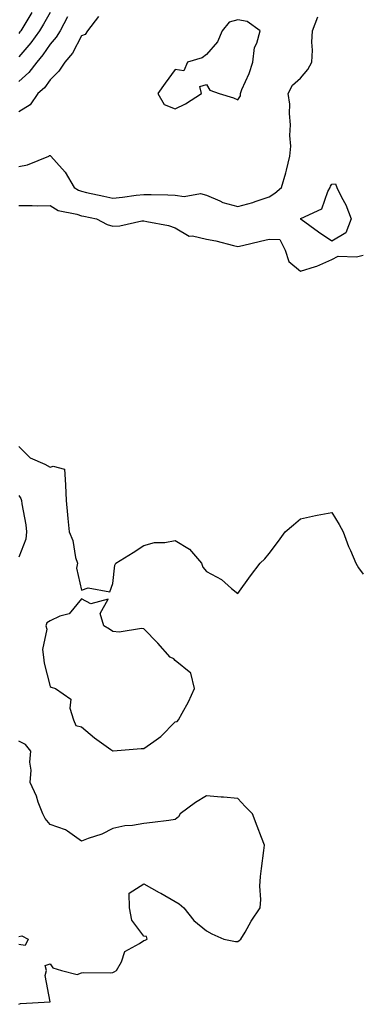
# Model space of a CAD drawing. Units: inches. Extents: x 957923 to 960563, y 7276778 to 7279418.
# Drawn here: x 958678 to 958787, y 7276961 to 7277275 of the extents above; entities that cross this region are included whole.
import ezdxf

# ---------------------------------------------------------------- set-up
doc = ezdxf.new("R2010")
doc.units = ezdxf.units.IN
doc.header["$MEASUREMENT"] = 0
doc.layers.add('Contour_95797276', color=7, linetype='Continuous', true_color=0x50da00)

msp = doc.modelspace()

# ---------------------------------------------------------------- linework, layer by layer
at = {"layer": 'Contour_95797276'}
for points in [[(958682.2, 7277277.77, 3188), (958679.66, 7277273.53, 3188), (958678.7, 7277271.92, 3188), (958678.43, 7277271.54, 3188), (958678.05, 7277271.1, 3188)], [(958688.05, 7277277.71, 3189), (958685.91, 7277274.06, 3189), (958684.63, 7277271.92, 3189), (958681.94, 7277268.03, 3189), (958678.05, 7277263.66, 3189)], [(958703.53, 7277276.44, 3191), (958699.98, 7277271.92, 3191), (958699.21, 7277270.76, 3191), (958698.05, 7277270.33, 3191), (958695.19, 7277264.78, 3191), (958692.72, 7277261.92, 3191), (958690.9, 7277259.07, 3191), (958688.05, 7277256.26, 3191), (958686.27, 7277253.7, 3191), (958684.17, 7277251.92, 3191), (958681.65, 7277248.32, 3191), (958678.05, 7277246.1, 3191)], [(958678.05, 7277228.55, 3191), (958680.82, 7277229.15, 3191), (958687.65, 7277231.92, 3191), (958687.88, 7277232.09, 3191), (958688.05, 7277232.09, 3191), (958688.16, 7277232.03, 3191), (958688.27, 7277231.92, 3191), (958690.06, 7277229.91, 3191), (958692.91, 7277226.78, 3191), (958695.79, 7277221.92, 3191), (958697.12, 7277220.99, 3191), (958698.05, 7277220.67, 3191), (958699.64, 7277220.33, 3191), (958705.22, 7277219.09, 3191), (958708.05, 7277218.5, 3191), (958711.15, 7277218.82, 3191), (958715.55, 7277219.42, 3191), (958718.05, 7277219.7, 3191), (958720.35, 7277219.62, 3191), (958725.63, 7277219.5, 3191), (958728.05, 7277219.4, 3191), (958730.91, 7277219.06, 3191), (958736.08, 7277219.95, 3191), (958738.05, 7277219.47, 3191), (958742.31, 7277217.66, 3191), (958743.26, 7277217.13, 3191), (958748.05, 7277215.83, 3191), (958752.84, 7277217.13, 3191), (958753.54, 7277217.41, 3191), (958758.05, 7277218.9, 3191), (958759.84, 7277220.13, 3191), (958761.95, 7277221.92, 3191), (958763.4, 7277226.57, 3191), (958763.53, 7277227.4, 3191), (958764.63, 7277231.92, 3191), (958764.92, 7277235.05, 3191), (958764.59, 7277238.46, 3191), (958764.82, 7277241.92, 3191), (958764.48, 7277245.49, 3191), (958764.6, 7277248.47, 3191), (958764.15, 7277251.92, 3191), (958765.45, 7277254.52, 3191), (958768.05, 7277256.79, 3191), (958770.38, 7277259.59, 3191), (958771.68, 7277261.92, 3191), (958771.85, 7277265.72, 3191), (958771.66, 7277268.31, 3191), (958771.87, 7277271.92, 3191), (958773.56, 7277276.41, 3191)], [(958693.61, 7277276.36, 3190), (958691.23, 7277271.92, 3190), (958690.05, 7277269.92, 3190), (958688.05, 7277267.66, 3190), (958685.77, 7277264.2, 3190), (958683.78, 7277261.92, 3190), (958681.32, 7277258.65, 3190), (958678.05, 7277255.78, 3190)], [(958678.05, 7277216.12, 3190), (958682.28, 7277216.15, 3190), (958683.91, 7277216.06, 3190), (958688.05, 7277216.1, 3190), (958690.68, 7277214.55, 3190), (958696.58, 7277213.39, 3190), (958698.05, 7277212.88, 3190), (958698.84, 7277212.71, 3190), (958702.91, 7277211.92, 3190), (958706.26, 7277210.13, 3190), (958708.05, 7277209.52, 3190), (958710.28, 7277209.69, 3190), (958717.35, 7277211.22, 3190), (958718.05, 7277211.29, 3190), (958718.93, 7277211.04, 3190), (958725.89, 7277209.76, 3190), (958728.05, 7277208.97, 3190), (958732.46, 7277206.33, 3190), (958733.52, 7277206.45, 3190), (958738.05, 7277205.4, 3190), (958741, 7277204.87, 3190), (958746.61, 7277203.36, 3190), (958748.05, 7277203.05, 3190), (958749.53, 7277203.4, 3190), (958755.25, 7277204.72, 3190), (958758.05, 7277205.39, 3190), (958761.47, 7277205.34, 3190), (958763.15, 7277201.92, 3190), (958764.36, 7277198.23, 3190), (958768.05, 7277195.2, 3190), (958772.82, 7277196.69, 3190), (958773.21, 7277196.76, 3190), (958778.05, 7277198.94, 3190), (958780.05, 7277199.92, 3190), (958785.88, 7277199.75, 3190), (958788.05, 7277200.27, 3190)], [(958678.05, 7277139.18, 3189), (958681.69, 7277135.56, 3189), (958686.43, 7277133.54, 3189), (958688.05, 7277132.64, 3189), (958689.09, 7277132.96, 3189), (958692.7, 7277131.92, 3189), (958692.96, 7277127.01, 3189), (958692.96, 7277126.83, 3189), (958693.21, 7277121.92, 3189), (958693.57, 7277117.44, 3189), (958693.72, 7277116.25, 3189), (958694.1, 7277111.92, 3189), (958695.28, 7277109.15, 3189), (958696.21, 7277103.76, 3189), (958696.76, 7277101.92, 3189), (958696.5, 7277100.37, 3189), (958698.05, 7277093.38, 3189), (958700.25, 7277094.12, 3189), (958707.15, 7277092.82, 3189), (958708.05, 7277095.42, 3189), (958708.7, 7277101.27, 3189), (958709.08, 7277101.92, 3189), (958714.57, 7277105.4, 3189), (958718.05, 7277107.62, 3189), (958721.41, 7277108.56, 3189), (958724.7, 7277108.57, 3189), (958728.05, 7277109.17, 3189), (958732.55, 7277106.42, 3189), (958736.38, 7277101.92, 3189), (958736.81, 7277100.68, 3189), (958738.05, 7277099.27, 3189), (958742.83, 7277096.7, 3189), (958746.05, 7277093.92, 3189), (958748.05, 7277092.28, 3189), (958752.08, 7277097.89, 3189), (958755.16, 7277101.92, 3189), (958756.61, 7277103.36, 3189), (958758.05, 7277105.06, 3189), (958761.01, 7277108.96, 3189), (958763.19, 7277111.92, 3189), (958765.76, 7277114.21, 3189), (958768.05, 7277116.13, 3189), (958772.83, 7277117.14, 3189), (958773.37, 7277117.24, 3189), (958778.05, 7277118.14, 3189), (958780.43, 7277114.3, 3189), (958781.62, 7277111.92, 3189), (958783.41, 7277107.28, 3189), (958783.99, 7277105.98, 3189), (958785.68, 7277101.92, 3189), (958786.56, 7277100.43, 3189), (958788.05, 7277098.44, 3189)], [(958678.05, 7277123.61, 3188), (958678.74, 7277122.61, 3188), (958678.93, 7277121.92, 3188), (958679.04, 7277120.93, 3188), (958680.35, 7277114.22, 3188), (958680.57, 7277111.92, 3188), (958680.34, 7277109.63, 3188), (958678.05, 7277103.84, 3188)], [(958678.05, 7276961.12, 3189), (958678.58, 7276961.39, 3189), (958688.05, 7276961.92, 3189), (958686.47, 7276970.34, 3189), (958686.93, 7276971.92, 3189), (958686.51, 7276973.46, 3189), (958688.05, 7276974.04, 3189), (958688.88, 7276972.75, 3189), (958691.68, 7276971.92, 3189), (958696.74, 7276970.61, 3189), (958698.05, 7276971.13, 3189), (958698.71, 7276971.26, 3189), (958707.33, 7276971.2, 3189), (958708.05, 7276971.3, 3189), (958708.49, 7276971.48, 3189), (958709.27, 7276971.92, 3189), (958710.85, 7276974.72, 3189), (958711.96, 7276978.01, 3189), (958716.65, 7276980.52, 3189), (958718.05, 7276981.51, 3189), (958718.39, 7276981.58, 3189), (958719.09, 7276981.92, 3189), (958718.88, 7276982.75, 3189), (958718.05, 7276982.84, 3189), (958714.16, 7276988.03, 3189), (958713.37, 7276991.92, 3189), (958713.35, 7276996.62, 3189), (958718.05, 7276999.6, 3189), (958722.94, 7276996.81, 3189), (958723.42, 7276996.55, 3189), (958728.05, 7276993.94, 3189), (958729.31, 7276993.18, 3189), (958730.74, 7276991.92, 3189), (958733.98, 7276987.85, 3189), (958738.05, 7276984.55, 3189), (958739.75, 7276983.62, 3189), (958743.59, 7276981.92, 3189), (958747.3, 7276981.17, 3189), (958748.05, 7276981.15, 3189), (958748.47, 7276981.5, 3189), (958748.99, 7276981.92, 3189), (958750.32, 7276984.19, 3189), (958752.26, 7276987.71, 3189), (958755.13, 7276991.92, 3189), (958755.41, 7276994.56, 3189), (958755.01, 7276998.88, 3189), (958755.21, 7277001.92, 3189), (958755.53, 7277004.44, 3189), (958756.31, 7277010.18, 3189), (958756.55, 7277011.92, 3189), (958755.59, 7277014.38, 3189), (958754.15, 7277018.02, 3189), (958752.66, 7277021.92, 3189), (958750.36, 7277024.23, 3189), (958748.05, 7277026.83, 3189), (958743.43, 7277027.3, 3189), (958742.69, 7277027.28, 3189), (958738.05, 7277027.64, 3189), (958734.45, 7277025.52, 3189), (958729.56, 7277021.92, 3189), (958729.03, 7277020.94, 3189), (958728.05, 7277020.13, 3189), (958725.98, 7277019.85, 3189), (958720.77, 7277019.2, 3189), (958718.05, 7277018.81, 3189), (958714.34, 7277018.21, 3189), (958711.9, 7277018.07, 3189), (958708.05, 7277017.23, 3189), (958704.55, 7277015.42, 3189), (958700.23, 7277014.1, 3189), (958698.05, 7277013.22, 3189), (958693.58, 7277016.39, 3189), (958692.99, 7277016.86, 3189), (958688.05, 7277018.52, 3189), (958686.53, 7277020.4, 3189), (958685.69, 7277021.92, 3189), (958684.27, 7277025.7, 3189), (958683.67, 7277027.54, 3189), (958681.72, 7277031.92, 3189), (958681.97, 7277035.84, 3189), (958681.55, 7277038.42, 3189), (958681.89, 7277041.92, 3189), (958680.19, 7277044.06, 3189), (958678.05, 7277045.1, 3189)], [(958678.05, 7276982.72, 3189), (958679.06, 7276982.93, 3189), (958681.04, 7276981.92, 3189), (958680.11, 7276979.86, 3189), (958678.05, 7276980.25, 3189)]]:
    msp.add_polyline3d(points, dxfattribs=at)
for points in [[(958748.05, 7277249.87, 3192), (958748.86, 7277251.11, 3192), (958748.83, 7277251.92, 3192), (958749.34, 7277253.21, 3192), (958751.66, 7277258.31, 3192), (958752.83, 7277261.92, 3192), (958753.39, 7277266.58, 3192), (958754.13, 7277268, 3192), (958755.15, 7277271.92, 3192), (958751.03, 7277274.9, 3192), (958748.05, 7277275.44, 3192), (958745.28, 7277274.69, 3192), (958743, 7277271.92, 3192), (958741.52, 7277268.45, 3192), (958738.05, 7277264.31, 3192), (958736.67, 7277263.3, 3192), (958731.93, 7277261.92, 3192), (958730.8, 7277259.17, 3192), (958728.05, 7277259.61, 3192), (958724.77, 7277255.2, 3192), (958722.49, 7277251.92, 3192), (958724.5, 7277248.37, 3192), (958728.05, 7277247.01, 3192), (958731.32, 7277248.65, 3192), (958736.45, 7277251.92, 3192), (958735.86, 7277254.11, 3192), (958738.05, 7277254.78, 3192), (958739.13, 7277253, 3192), (958742.01, 7277251.92, 3192), (958746.62, 7277250.49, 3192)], [(958778.05, 7277204.75, 3190), (958773.77, 7277207.64, 3190), (958768.27, 7277211.7, 3190), (958768.05, 7277211.86, 3190), (958767.98, 7277211.85, 3190), (958768.02, 7277211.92, 3190), (958768.05, 7277211.94, 3190), (958768.12, 7277211.99, 3190), (958774.86, 7277215.11, 3190), (958776.77, 7277220.64, 3190), (958777.51, 7277221.92, 3190), (958777.65, 7277222.32, 3190), (958778.05, 7277222.95, 3190), (958779.23, 7277223.1, 3190), (958779.63, 7277221.92, 3190), (958781.17, 7277218.8, 3190), (958782.52, 7277216.39, 3190), (958784.2, 7277211.92, 3190), (958782.52, 7277207.45, 3190)], [(958728.05, 7277051.29, 3189), (958728.6, 7277051.37, 3189), (958729.09, 7277051.92, 3189), (958730.25, 7277054.12, 3189), (958732.24, 7277057.73, 3189), (958734.2, 7277061.92, 3189), (958732.98, 7277066.85, 3189), (958728.05, 7277070.87, 3189), (958727.55, 7277071.42, 3189), (958726.46, 7277071.92, 3189), (958722.5, 7277076.37, 3189), (958718.05, 7277080.96, 3189), (958717.25, 7277081.12, 3189), (958710.07, 7277079.9, 3189), (958708.05, 7277080.11, 3189), (958707.01, 7277080.88, 3189), (958705.17, 7277081.92, 3189), (958704.05, 7277085.92, 3189), (958706.59, 7277090.46, 3189), (958701.03, 7277088.94, 3189), (958698.05, 7277090.62, 3189), (958694.19, 7277085.78, 3189), (958691.21, 7277085.08, 3189), (958688.05, 7277083.59, 3189), (958687.05, 7277082.92, 3189), (958686.66, 7277081.92, 3189), (958686.97, 7277080.84, 3189), (958685.6, 7277074.37, 3189), (958685.91, 7277071.92, 3189), (958686.14, 7277070.01, 3189), (958688.05, 7277062.6, 3189), (958688.45, 7277062.32, 3189), (958689.83, 7277061.92, 3189), (958694.65, 7277058.52, 3189), (958694.31, 7277055.66, 3189), (958695.5, 7277051.92, 3189), (958696.26, 7277050.13, 3189), (958698.05, 7277049.67, 3189), (958702.28, 7277046.15, 3189), (958707.5, 7277042.47, 3189), (958708.05, 7277042.07, 3189), (958708.2, 7277042.07, 3189), (958717.18, 7277042.79, 3189), (958718.05, 7277042.75, 3189), (958721.18, 7277045.05, 3189), (958723.39, 7277046.58, 3189)]]:
    msp.add_polyline3d(points, close=True, dxfattribs=at)

doc.saveas('drawing.dxf')
